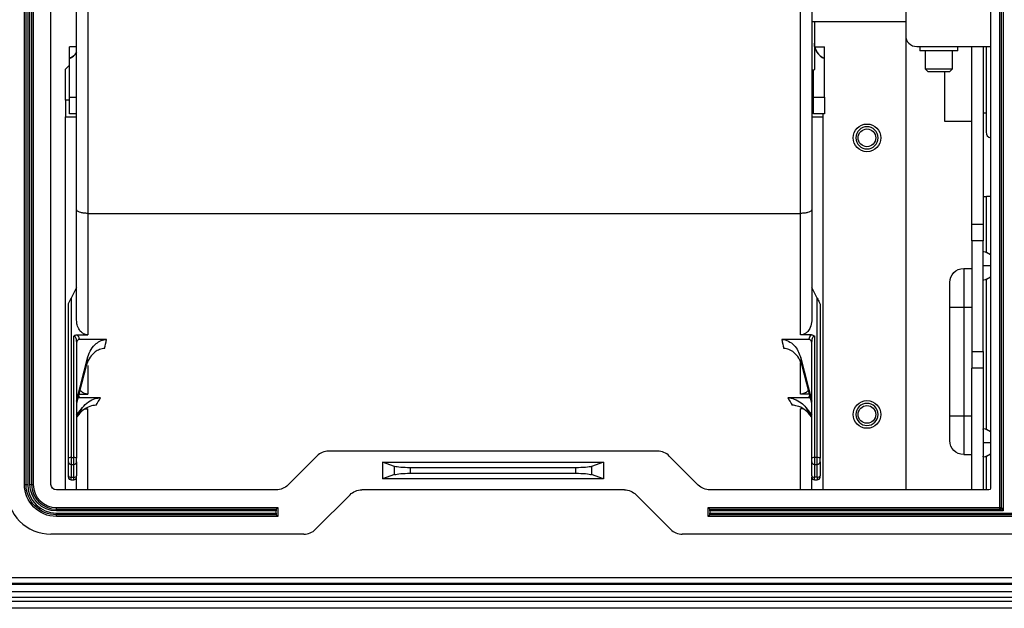
# Model space of a CAD drawing. Units: inches. Extents: x 0 to 6495, y 0 to 4633.
# Drawn here: x 2080 to 2258, y 3515 to 3621 of the extents above; entities that cross this region are included whole.
import ezdxf

# ---------------------------------------------------------------- set-up
doc = ezdxf.new("R2010")
doc.units = ezdxf.units.IN
doc.header["$MEASUREMENT"] = 0
doc.layers.add('LG-AIRCON', color=3, linetype='Continuous')

msp = doc.modelspace()

# ---------------------------------------------------------------- linework, layer by layer
at = {"layer": 'LG-AIRCON', "linetype": 'Continuous', "extrusion": (-4.05736e-16, -1, 0)}
for p, q in [((2256.977031, 3533.058137), (2256.977031, 3694.058137)), ((2257.277031, 3533.058137), (2257.277031, 3694.058137)), ((2257.577031, 3694.658137), (2257.577031, 3532.458137)), ((2080.477031, 3537.258137), (2080.477031, 3689.858137)), ((2080.777031, 3537.258137), (2080.777031, 3689.858137)), ((2081.077031, 3689.858137), (2081.077031, 3537.258137)), ((2081.477031, 3537.258137), (2081.477031, 3689.858137)), ((2081.777031, 3689.858137), (2081.777031, 3537.258137)), ((2082.077031, 3689.858137), (2082.077031, 3537.258137)), ((2085.277031, 3537.258137), (2085.277031, 3689.858137)), ((2255.277031, 3690.558137), (2255.277031, 3536.558137)), ((2089.930587, 3586.913698), (2089.930587, 3631.066475)), ((2091.930587, 3631.615501), (2091.930587, 3586.234851)), ((2220.930587, 3586.234851), (2220.930587, 3631.614049)), ((2222.930587, 3631.655657), (2222.930587, 3586.913698)), ((2239.930587, 3624.387537), (2239.930587, 3618.387537)), ((2222.929309, 3620.887537), (2239.930043, 3620.887537)), ((2223.430587, 3620.887794), (2223.430587, 3616.974566)), ((2239.930587, 3618.386787), (2239.930587, 3536.259255)), ((2089.930675, 3616.318754), (2088.630587, 3616.318754)), ((2088.630587, 3614.22502), (2088.630587, 3616.318754)), ((2223.430587, 3616.378214), (2223.430587, 3612.22502)), ((2223.503123, 3616.318754), (2225.230587, 3616.318754)), ((2225.230587, 3614.22502), (2225.230587, 3616.318754)), ((2241.930587, 3616.387537), (2255.277587, 3616.387537)), ((2242.480587, 3616.387599), (2242.480587, 3615.587537)), ((2249.380587, 3615.587537), (2242.480587, 3615.587537)), ((2243.430587, 3615.587669), (2243.430587, 3612.387537)), ((2248.430587, 3612.387537), (2248.430587, 3615.587669)), ((2249.380587, 3615.587537), (2249.380587, 3616.387599)), ((2251.930587, 3584.272837), (2251.930587, 3616.386993)), ((2253.930587, 3616.387007), (2253.930587, 3584.272837)), ((2254.472668, 3616.387356), (2254.472668, 3600.887537)), ((2087.930587, 3612.326445), (2088.630618, 3613.037275)), ((2088.630587, 3607.22502), (2088.630587, 3614.22502)), ((2225.230587, 3607.22502), (2225.230587, 3614.22502)), ((2087.930587, 3606.695113), (2087.930587, 3612.326445)), ((2223.230587, 3607.22502), (2223.230587, 3612.22502)), ((2243.430587, 3612.387537), (2243.930587, 3611.887537)), ((2243.430587, 3612.387537), (2248.430587, 3612.387537)), ((2243.930587, 3611.887537), (2247.930587, 3611.887537)), ((2246.930587, 3611.887043), (2246.930587, 3602.887537)), ((2247.930587, 3611.887537), (2248.430587, 3612.387537)), ((2088.630587, 3606.69562), (2087.930587, 3606.69562)), ((2087.930587, 3606.69562), (2087.930587, 3605.19562)), ((2088.630587, 3607.22502), (2089.930587, 3607.22502)), ((2088.630587, 3604.22502), (2088.630587, 3607.22502)), ((2223.230587, 3606.69562), (2222.930587, 3606.69562)), ((2223.230587, 3607.22502), (2225.230587, 3607.22502)), ((2223.230587, 3604.22502), (2223.230587, 3607.22502)), ((2225.230587, 3607.22502), (2225.230587, 3604.22502)), ((2087.930587, 3605.19562), (2087.930587, 3603.69562)), ((2089.930587, 3604.22502), (2088.630587, 3604.22502)), ((2225.230587, 3604.22502), (2223.230587, 3604.22502)), ((2224.930587, 3604.225037), (2224.930587, 3603.69562)), ((2253.930583, 3604.387537), (2254.472668, 3604.387537)), ((2087.930587, 3603.69562), (2089.930587, 3603.69562)), ((2087.930587, 3536.25882), (2087.930587, 3603.695435)), ((2222.930587, 3603.69562), (2224.930587, 3603.69562)), ((2224.930587, 3603.695435), (2224.930587, 3536.25882)), ((2246.930587, 3602.887537), (2251.930587, 3602.887537)), ((2253.930587, 3589.258137), (2254.530587, 3589.258137)), ((2254.530587, 3579.184314), (2254.530587, 3589.258137)), ((2255.277193, 3589.258137), (2254.530587, 3589.258137)), ((2089.930587, 3566.933987), (2089.930587, 3586.913698)), ((2091.930587, 3586.234851), (2220.930587, 3586.234851)), ((2091.930587, 3586.234851), (2091.930587, 3564.280455)), ((2220.930587, 3564.280455), (2220.930587, 3586.234851)), ((2222.930587, 3586.913698), (2222.930587, 3566.933987)), ((2251.930587, 3584.272837), (2253.930587, 3584.272837)), ((2251.930587, 3581.272837), (2251.930587, 3584.272837)), ((2253.930587, 3584.272837), (2253.930587, 3581.272837)), ((2253.930587, 3581.272837), (2251.930587, 3581.272837)), ((2251.930587, 3581.272837), (2251.930587, 3561.272837)), ((2253.930587, 3561.272837), (2253.930587, 3581.272837)), ((2255.27708, 3578.753327), (2254.530587, 3579.184314)), ((2250.430587, 3576.258137), (2251.930587, 3576.258137)), ((2250.430587, 3576.258137), (2250.430587, 3569.258137)), ((2255.277097, 3576.758137), (2253.930587, 3576.758137)), ((2247.930587, 3569.258137), (2247.930587, 3573.758137)), ((2254.530587, 3574.331959), (2255.27708, 3574.762947)), ((2254.530587, 3547.184314), (2254.530587, 3574.331959)), ((2089.930587, 3572.861524), (2088.930587, 3570.920998)), ((2223.930587, 3570.920998), (2222.930587, 3572.861524)), ((2088.930587, 3570.920998), (2088.930587, 3542.096628)), ((2223.930587, 3542.096628), (2223.930587, 3570.920998)), ((2088.430587, 3541.975602), (2088.430587, 3569.829708)), ((2224.430587, 3569.829708), (2224.430587, 3541.975602)), ((2247.930587, 3549.658137), (2247.930587, 3569.258137)), ((2247.930587, 3569.258137), (2250.430587, 3569.258137)), ((2250.430587, 3569.258137), (2250.430587, 3549.658137)), ((2250.430587, 3569.258137), (2251.930587, 3569.258137)), ((2089.430587, 3542.096628), (2089.430587, 3564.067196)), ((2089.930587, 3563.065628), (2089.930587, 3541.975602)), ((2089.976783, 3564.280455), (2091.930587, 3564.280455)), ((2095.333776, 3563.439204), (2090.427054, 3563.439204)), ((2222.43412, 3563.439204), (2217.527398, 3563.439204)), ((2222.884391, 3564.280455), (2220.930587, 3564.280455)), ((2222.930587, 3541.975602), (2222.930587, 3563.065628)), ((2223.430587, 3564.067196), (2223.430587, 3542.096628)), ((2251.930587, 3561.272837), (2253.930587, 3561.272837)), ((2251.930587, 3561.272837), (2251.930587, 3558.272837)), ((2253.930587, 3561.272837), (2253.930587, 3558.272837)), ((2089.930587, 3552.304463), (2091.98501, 3560.277785)), ((2220.876164, 3560.277785), (2222.930587, 3552.304463)), ((2091.671173, 3558.696685), (2089.930587, 3551.941383)), ((2091.930587, 3558.768972), (2091.930587, 3553.575369)), ((2220.930587, 3553.575369), (2220.930587, 3559.25454)), ((2222.930587, 3551.941383), (2221.190002, 3558.696685)), ((2251.930587, 3536.258184), (2251.930587, 3558.272837)), ((2253.930587, 3558.272837), (2251.930587, 3558.272837)), ((2253.930587, 3558.272837), (2253.930587, 3536.258184)), ((2090.351616, 3553.575369), (2091.930587, 3553.575369)), ((2094.242229, 3552.890571), (2090.430057, 3552.890571)), ((2222.431117, 3552.890571), (2218.618945, 3552.890571)), ((2222.509558, 3553.575369), (2220.930587, 3553.575369)), ((2089.930587, 3549.762568), (2090.989259, 3551.132155)), ((2091.447467, 3550.892618), (2091.930587, 3550.892618)), ((2091.930587, 3536.257467), (2091.930587, 3550.892618)), ((2221.425179, 3550.892618), (2220.930587, 3550.892618)), ((2220.930587, 3536.257467), (2220.930587, 3550.892618)), ((2221.871915, 3551.132155), (2222.930587, 3549.762568)), ((2090.263922, 3549.830717), (2089.930587, 3549.399488)), ((2222.930587, 3549.399488), (2222.597252, 3549.830717)), ((2247.930587, 3545.158137), (2247.930587, 3549.658137)), ((2247.930587, 3549.658137), (2250.430587, 3549.658137)), ((2250.430587, 3549.658137), (2251.930587, 3549.658137)), ((2250.430587, 3549.658137), (2250.430587, 3542.658137)), ((2255.27708, 3546.753327), (2254.530587, 3547.184314)), ((2255.277097, 3544.758137), (2253.930587, 3544.758137)), ((2088.430587, 3541.354575), (2088.430587, 3541.975602)), ((2088.930587, 3542.096628), (2089.430587, 3542.096628)), ((2088.930587, 3542.096628), (2088.930587, 3540.854575)), ((2089.430587, 3540.854575), (2089.430587, 3542.096628)), ((2089.930587, 3541.354575), (2089.930587, 3541.975602)), ((2133.398352, 3542.379457), (2128.155711, 3537.136816)), ((2195.034391, 3543.258137), (2135.519672, 3543.258137)), ((2202.398352, 3537.136816), (2197.155711, 3542.379457)), ((2222.930587, 3541.354575), (2222.930587, 3541.975602)), ((2223.930587, 3542.096628), (2223.430587, 3542.096628)), ((2223.430587, 3542.096628), (2223.430587, 3540.854575)), ((2223.930587, 3540.854575), (2223.930587, 3542.096628)), ((2224.430587, 3541.354575), (2224.430587, 3541.975602)), ((2250.430587, 3542.658137), (2251.930587, 3542.658137)), ((2254.530587, 3542.331959), (2255.27708, 3542.762947)), ((2254.530587, 3536.25803), (2254.530587, 3542.331959)), ((2088.430587, 3538.813165), (2088.430587, 3541.354551)), ((2088.930587, 3540.854575), (2089.430587, 3540.854575)), ((2088.930587, 3540.854549), (2088.930587, 3538.555705)), ((2089.430587, 3538.555705), (2089.430587, 3540.854549)), ((2089.930587, 3541.354551), (2089.930587, 3538.813165)), ((2145.277031, 3541.258137), (2185.277031, 3541.258137)), ((2147.470338, 3540.504879), (2145.277031, 3541.258137)), ((2145.277031, 3541.258137), (2145.277031, 3538.258137)), ((2147.470338, 3539.011394), (2147.470338, 3540.504879)), ((2180.264647, 3540.258137), (2150.289416, 3540.258137)), ((2150.289416, 3540.258137), (2150.289416, 3539.258137)), ((2180.264647, 3539.258137), (2180.264647, 3540.258137)), ((2185.277031, 3541.258137), (2183.083725, 3540.504879)), ((2183.083725, 3540.504879), (2183.083725, 3539.011394)), ((2185.277031, 3541.258137), (2185.277031, 3538.258137)), ((2222.930587, 3538.813165), (2222.930587, 3541.354551)), ((2223.430587, 3540.854575), (2223.930587, 3540.854575)), ((2223.430587, 3540.854549), (2223.430587, 3538.555705)), ((2223.930587, 3538.555705), (2223.930587, 3540.854549)), ((2224.430587, 3541.354551), (2224.430587, 3538.813165)), ((2088.430587, 3538.570626), (2088.430587, 3538.813165)), ((2088.930587, 3538.555705), (2089.430587, 3538.555705)), ((2088.930587, 3538.070626), (2088.930587, 3538.555705)), ((2088.930587, 3538.070626), (2089.430587, 3538.070626)), ((2089.430587, 3538.070626), (2089.430587, 3538.555705)), ((2089.930587, 3538.570626), (2089.930587, 3538.813165)), ((2089.930587, 3536.257585), (2089.930587, 3538.570276)), ((2147.470338, 3539.011394), (2145.277031, 3538.258137)), ((2185.277031, 3538.258137), (2145.277031, 3538.258137)), ((2150.289416, 3539.258137), (2180.264647, 3539.258137)), ((2185.277031, 3538.258137), (2183.083725, 3539.011394)), ((2222.930587, 3538.813165), (2222.930587, 3538.570626)), ((2222.930587, 3536.257585), (2222.930587, 3538.570276)), ((2223.930587, 3538.555705), (2223.430587, 3538.555705)), ((2223.430587, 3538.070626), (2223.430587, 3538.555705)), ((2223.430587, 3538.070626), (2223.930587, 3538.070626)), ((2223.930587, 3538.555705), (2223.930587, 3538.070626)), ((2224.430587, 3538.570626), (2224.430587, 3538.813165)), ((2080.477031, 3537.258137), (2080.777031, 3537.258137)), ((2080.777031, 3537.258137), (2081.077031, 3537.258137)), ((2081.477031, 3537.258137), (2081.777031, 3537.258137)), ((2081.777031, 3537.258137), (2082.077031, 3537.258137)), ((2126.034391, 3536.258137), (2086.277031, 3536.258137)), ((2133.155711, 3529.136816), (2139.398352, 3535.379457)), ((2189.034391, 3536.258137), (2141.519672, 3536.258137)), ((2191.155711, 3535.379457), (2197.398352, 3529.136816)), ((2254.977031, 3536.258137), (2204.519672, 3536.258137)), ((2086.277031, 3533.058137), (2126.334391, 3533.058137)), ((2086.277031, 3532.758137), (2086.277031, 3533.058137)), ((2086.277031, 3532.758137), (2126.034391, 3532.758137)), ((2086.277031, 3532.458137), (2086.277031, 3532.758137)), ((2126.034391, 3532.758137), (2126.334391, 3533.058137)), ((2126.034391, 3532.758137), (2126.034391, 3532.458137)), ((2126.334391, 3533.058137), (2126.334391, 3531.458137)), ((2204.219672, 3531.458137), (2204.219672, 3533.058137)), ((2204.219672, 3533.058137), (2256.977031, 3533.058137)), ((2204.219672, 3533.058137), (2204.519672, 3532.758137)), ((2204.519672, 3532.758137), (2256.977031, 3532.758137)), ((2204.519672, 3532.458137), (2204.519672, 3532.758137)), ((2256.977031, 3532.758137), (2256.977031, 3533.058137)), ((2256.977031, 3533.058137), (2257.277031, 3533.058137)), ((2257.577031, 3532.458137), (2256.977031, 3532.758137)), ((2257.277031, 3533.058137), (2257.577031, 3532.458137)), ((2126.034391, 3532.458137), (2086.277031, 3532.458137)), ((2086.277031, 3532.058137), (2126.034391, 3532.058137)), ((2086.277031, 3531.758137), (2086.277031, 3532.058137)), ((2126.034391, 3531.758137), (2086.277031, 3531.758137)), ((2086.277031, 3531.458137), (2086.277031, 3531.758137)), ((2126.334391, 3531.458137), (2086.277031, 3531.458137)), ((2126.034391, 3532.058137), (2126.034391, 3532.458137)), ((2126.034391, 3532.058137), (2126.034391, 3531.758137)), ((2126.334391, 3531.458137), (2126.034391, 3531.758137)), ((2204.519672, 3531.758137), (2204.219672, 3531.458137)), ((2486.334391, 3531.458137), (2204.219672, 3531.458137)), ((2257.577031, 3532.458137), (2204.519672, 3532.458137)), ((2204.519672, 3532.458137), (2204.519672, 3532.058137)), ((2204.519672, 3532.058137), (2486.034391, 3532.058137)), ((2204.519672, 3531.758137), (2204.519672, 3532.058137)), ((2486.034391, 3531.758137), (2204.519672, 3531.758137)), ((2131.034391, 3528.258137), (2085.277031, 3528.258137)), ((2491.034391, 3528.258137), (2199.519672, 3528.258137)), ((2627.027031, 3520.358137), (1529.027031, 3520.358137)), ((2627.027031, 3519.358137), (1529.027031, 3519.358137)), ((2627.027031, 3519.158137), (1529.027031, 3519.158137)), ((2627.027031, 3517.858137), (1529.027031, 3517.858137)), ((1529.027031, 3516.858137), (2627.027031, 3516.858137)), ((1593.827031, 3516.143851), (2562.22704, 3516.143851)), ((2562.226927, 3514.858137), (1593.827031, 3514.858137))]:
    msp.add_line(p, q, dxfattribs=at)
at = {"layer": 'LG-AIRCON', "linetype": 'Continuous'}
for centre, radius in [((2232.930587, 3599.887537), 2.5), ((2232.930587, 3599.887537), 1.6), ((2232.930587, 3549.887537), 2.5), ((2232.930587, 3549.887537), 1.6)]:
    msp.add_circle(centre, radius, dxfattribs=at)
at = {"layer": 'LG-AIRCON', "linetype": 'Continuous', "extrusion": (-1.01926e-30, 4.1355e-46, -1)}
for centre in [(-2232.930587, 3599.887537), (-2232.930587, 3549.887537)]:
    msp.add_circle(centre, 2, dxfattribs=at)
at = {"layer": 'LG-AIRCON', "linetype": 'Continuous'}
for centre, radius, start, end in [((2241.930587, 3618.387537), 2, 180, 270), ((2226.430587, 3616.974566), 3, 180, 246.42182152), ((2087.430587, 3616.974566), 3, 293.57817848, 326.44349597), ((2255.472668, 3600.887537), 1, 180, 258.71764015), ((2135.519672, 3540.258137), 3, 90, 135), ((2195.034391, 3540.258137), 3, 45, 90), ((2088.930587, 3541.354575), 0.5, 180, 270), ((2089.430587, 3541.354575), 0.5, 270, 0), ((2223.430587, 3541.354575), 0.5, 180, 270), ((2223.930587, 3541.354575), 0.5, 270, 0), ((2088.930587, 3538.570626), 0.5, 180, 270), ((2089.430587, 3538.570626), 0.5, 270, 0), ((2223.430587, 3538.570626), 0.5, 180, 270), ((2223.930587, 3538.570626), 0.5, 270, 0), ((2086.277031, 3537.258137), 5.2, 180, 270), ((2086.277031, 3537.258137), 4.5, 180, 270), ((2086.277031, 3537.258137), 4.2, 180, 270), ((2085.277031, 3536.258137), 8, 180, 270), ((2131.034391, 3531.258137), 3, 270, 315), ((2199.519672, 3531.258137), 3, 225, 270)]:
    msp.add_arc(centre, radius, start, end, dxfattribs=at)
at = {"layer": 'LG-AIRCON', "linetype": 'Continuous', "extrusion": (-1.01926e-30, 4.1355e-46, -1)}
for centre, radius, start, end in [((-2250.430587, 3573.758137), 2.5, 0, 90), ((-2250.430587, 3545.158137), 2.5, 270, 0), ((-2086.277031, 3537.258137), 5.8, 270, 0), ((-2086.277031, 3537.258137), 5.5, 270, 0), ((-2086.277031, 3537.258137), 4.8, 270, 0), ((-2086.277031, 3537.258137), 1, 270, 0), ((-2126.034391, 3539.258137), 3, 225, 270), ((-2204.519672, 3539.258137), 3, 270, 315), ((-2254.977031, 3536.558137), 0.3, 180, 270), ((-2141.519672, 3533.258137), 3, 45, 90), ((-2189.034391, 3533.258137), 3, 90, 135), ((-2256.977031, 3533.058137), 0.3, 180, 270)]:
    msp.add_arc(centre, radius, start, end, dxfattribs=at)
at = {"layer": 'LG-AIRCON', "linetype": 'Continuous', "extrusion": (-1.01926e-30, 5.25487e-46, -1)}
msp.add_ellipse((2087.930587, 3611.973791), major_axis=(-1.992158, -2.054089), ratio=0.0861394841, start_param=1.659381226, end_param=2.0169581757, dxfattribs=at)
at = {"layer": 'LG-AIRCON', "linetype": 'Continuous', "extrusion": (-1.01926e-30, 7.8823e-46, -1)}
msp.add_ellipse((2254.530587, 3578.837904), major_axis=(0.574255, -0.431931), ratio=0.4025426732, start_param=2.8475913518, end_param=4.4183876786, dxfattribs=at)
at = {"layer": 'LG-AIRCON', "linetype": 'Continuous', "extrusion": (-1.01926e-30, 3.50325e-46, -1)}
for centre, major_axis, ratio, start_param, end_param in [((2254.530587, 3574.678369), (-0.574255, -0.431931), 0.4025426732, 5.0063902822, 6.577186609), ((2088.930587, 3570.799971), (-0.497577, -0.977462), 0.0503015023, 0.098494746, 1.6692910727), ((2254.530587, 3542.678369), (-0.574255, -0.431931), 0.4025426732, 5.0063902822, 6.577186609)]:
    msp.add_ellipse(centre, major_axis=major_axis, ratio=ratio, start_param=start_param, end_param=end_param, dxfattribs=at)
at = {"layer": 'LG-AIRCON', "linetype": 'Continuous', "extrusion": (-1.01926e-30, 2.62743e-46, -1)}
for centre, major_axis, ratio, start_param, end_param in [((2223.930587, 3570.799971), (0.497577, -0.977462), 0.0503015023, 4.6138942344, 6.1846905612), ((2114.888327, 3620.656418), (-25.585827, -102.095546), 0.0586227031, 0.9417068896, 0.9612765304), ((2159.277882, 3620.657416), (-77.900567, -101.687969), 0.1187368712, 0.7366575659, 0.7543575317), ((2156.879991, 3622.406152), (-77.861929, -104.709277), 0.1177978083, 0.7212863787, 0.7382664132), ((2155.982708, 3622.404497), (77.860392, -104.707509), 0.1177979585, 5.5449129179, 5.5618931479)]:
    msp.add_ellipse(centre, major_axis=major_axis, ratio=ratio, start_param=start_param, end_param=end_param, dxfattribs=at)
at = {"layer": 'LG-AIRCON', "linetype": 'Continuous'}
for centre, major_axis, ratio, start_param, end_param in [((2090.430587, 3563.065628), (-0.5, 0), 0.5612836574, 5.4359471229, 6.2831853072), ((2222.430587, 3563.065628), (-0.5, 0), 0.5612836574, 3.1415926536, 3.9888308378), ((2090.430587, 3552.529215), (-0.5, 0), 0.6639691653, 5.1961386414, 5.3004444441), ((2222.430587, 3552.529215), (-0.5, 0), 0.6639691653, 4.1243335166, 4.2286393194), ((2088.930587, 3541.975602), (-0.5, 0), 0.2420535727, 4.7123889804, 6.2831853072), ((2089.430587, 3541.975602), (-0.5, 0), 0.2420535727, 3.1415926536, 4.7123889804), ((2223.430587, 3541.975602), (0.5, 0), 0.2420535727, 1.5707963268, 3.1415926536), ((2223.930587, 3541.975602), (0.5, 0), 0.2420535727, 0, 1.5707963268), ((2088.930587, 3538.813165), (-0.5, 0), 0.5149217436, 0, 1.5707963268), ((2089.430587, 3538.813165), (-0.5, 0), 0.5149217436, 1.5707963268, 3.1415926536), ((2223.430587, 3538.813165), (-0.5, 0), 0.5149217436, 0, 1.5707963268), ((2223.930587, 3538.813165), (-0.5, 0), 0.5149217436, 1.5707963268, 3.1415926536)]:
    msp.add_ellipse(centre, major_axis=major_axis, ratio=ratio, start_param=start_param, end_param=end_param, dxfattribs=at)
at = {"layer": 'LG-AIRCON', "linetype": 'Continuous', "extrusion": (-1.01926e-30, 3.06534e-46, -1)}
msp.add_ellipse((2197.972743, 3620.656726), major_axis=(25.585933, -102.095904), ratio=0.0586227539, start_param=5.3219100638, end_param=5.3414796527, dxfattribs=at)
at = {"layer": 'LG-AIRCON', "linetype": 'Continuous', "extrusion": (-1.01926e-30, 6.13068e-46, -1)}
msp.add_ellipse((2111.978939, 3621.365504), major_axis=(-25.582181, -105.099996), ratio=0.0571399147, start_param=0.9181040114, end_param=0.9367133238, dxfattribs=at)
at = {"layer": 'LG-AIRCON', "linetype": 'Continuous', "extrusion": (-1.01926e-30, 1.31372e-46, -1)}
msp.add_ellipse((2200.882277, 3621.365378), major_axis=(25.58214, -105.099852), ratio=0.0571398983, start_param=5.3464714842, end_param=5.3650808156, dxfattribs=at)
at = {"layer": 'LG-AIRCON', "linetype": 'Continuous', "extrusion": (-1.01926e-30, 7.00649e-46, -1)}
msp.add_ellipse((2153.582823, 3620.657907), major_axis=(77.901042, -101.688497), ratio=0.1187368371, start_param=5.5288296481, end_param=5.5465295504, dxfattribs=at)
at = {"layer": 'LG-AIRCON', "linetype": 'Continuous', "extrusion": (-1.01926e-30, 4.37906e-46, -1)}
msp.add_ellipse((2254.530587, 3546.837904), major_axis=(0.574255, -0.431931), ratio=0.4025426732, start_param=2.8475913518, end_param=4.4183876786, dxfattribs=at)
at = {"layer": 'LG-AIRCON', "linetype": 'Continuous', "extrusion": (-1.01926e-30, 4.1355e-46, -1)}
for centre, start_param, end_param in [((2150.289416, 3540.633137), 1.5707963268, 2.7925268032), ((2180.264647, 3540.633137), 0.3490658504, 1.5707963268), ((2150.289416, 3538.883137), 3.490658504, 4.7123889804), ((2180.264647, 3538.883137), 4.7123889804, 5.9341194568)]:
    msp.add_ellipse(centre, major_axis=(3, 0), ratio=0.125, start_param=start_param, end_param=end_param, dxfattribs=at)
at = {"layer": 'LG-AIRCON', "linetype": 'Continuous'}
for points in [[(2223.430442, 3616.97323), (2223.430539, 3616.973651), (2223.430587, 3616.974096), (2223.430587, 3616.974566)], [(2223.430587, 3616.378214), (2223.430587, 3616.576553), (2223.430535, 3616.774891), (2223.430442, 3616.97323)], [(2223.430587, 3612.22502), (2223.430587, 3612.168913), (2223.325376, 3612.113095), (2223.121662, 3612.058416)], [(2090.198036, 3552.823107), (2090.180465, 3552.812253), (2090.16359, 3552.80025), (2090.147556, 3552.787309)], [(2222.719016, 3552.782848), (2222.701335, 3552.797536), (2222.682657, 3552.81105), (2222.663138, 3552.823107)]]:
    msp.add_open_spline(points, degree=3, dxfattribs=at)
for points, knots in [([(2225.230587, 3614.22502), (2224.922837, 3614.359317), (2224.634029, 3614.5486), (2224.142131, 3615.005786), (2223.932257, 3615.279996), (2223.61942, 3615.874231), (2223.512143, 3616.202452), (2223.462891, 3616.534595), (2223.441385, 3616.679621), (2223.430511, 3616.826619), (2223.430442, 3616.97323)], [0, 0, 0, 0, 0.2914096787, 0.2914096787, 0.5828193917, 0.5828193917, 0.8742284813, 0.8742284813, 0.8742284813, 1, 1, 1, 1]), ([(2089.961817, 3615.3646), (2089.903412, 3615.272634), (2089.840139, 3615.183973), (2089.562581, 3614.837358), (2089.304557, 3614.607881), (2089.019754, 3614.430029), (2088.89539, 3614.352367), (2088.76497, 3614.283663), (2088.630587, 3614.22502)], [0, 0, 0, 0, 0.183835038, 0.183835038, 0.7539307162, 0.7539307162, 0.7539307162, 1, 1, 1, 1]), ([(2091.930587, 3586.234851), (2091.70674, 3586.234851), (2091.479806, 3586.247969), (2091.057349, 3586.298268), (2090.856, 3586.336142), (2090.506408, 3586.431069), (2090.353345, 3586.48943), (2090.116032, 3586.618283), (2090.02851, 3586.690551), (2089.956282, 3586.799507), (2089.941267, 3586.835067), (2089.931927, 3586.885008), (2089.930587, 3586.899357), (2089.930587, 3586.913698)], [0, 0, 0, 0, 0.2148959193, 0.2148959193, 0.4297918208, 0.4297918208, 0.6446880046, 0.6446880046, 0.8595848057, 0.8595848057, 0.9594371518, 0.9594371518, 1, 1, 1, 1]), ([(2222.930587, 3586.913698), (2222.930587, 3586.899357), (2222.929247, 3586.885008), (2222.919907, 3586.835067), (2222.904892, 3586.799507), (2222.832664, 3586.690551), (2222.745142, 3586.618283), (2222.507829, 3586.48943), (2222.354766, 3586.431069), (2222.005174, 3586.336142), (2221.803825, 3586.298268), (2221.381368, 3586.247969), (2221.154434, 3586.234851), (2220.930587, 3586.234851)], [0, 0, 0, 0, 0.0405628482, 0.0405628482, 0.1404151943, 0.1404151943, 0.3553119954, 0.3553119954, 0.5702081792, 0.5702081792, 0.7851040807, 0.7851040807, 1, 1, 1, 1]), ([(2091.930587, 3564.280455), (2091.74887, 3564.280455), (2091.564557, 3564.314489), (2091.225163, 3564.438778), (2091.065276, 3564.529798), (2090.72957, 3564.787824), (2090.563424, 3564.9741), (2090.24929, 3565.446252), (2090.120444, 3565.752478), (2089.966332, 3566.347935), (2089.930587, 3566.64215), (2089.930587, 3566.933987)], [0, 0, 0, 0, 0.1461247897, 0.1461247897, 0.2912596733, 0.2912596733, 0.4901754409, 0.4901754409, 0.7579603, 0.7579603, 1, 1, 1, 1]), ([(2222.930587, 3566.933987), (2222.930587, 3566.888606), (2222.929725, 3566.843217), (2222.912497, 3566.391), (2222.826507, 3565.978882), (2222.663579, 3565.603679), (2222.554786, 3565.353143), (2222.408758, 3565.113251), (2222.083713, 3564.748532), (2221.916037, 3564.606714), (2221.575322, 3564.411141), (2221.404442, 3564.344738), (2221.131011, 3564.290458), (2221.030554, 3564.280455), (2220.930587, 3564.280455)], [0, 0, 0, 0, 0.0373924232, 0.0373924232, 0.3772218456, 0.3772218456, 0.3772218456, 0.6026906624, 0.6026906624, 0.7768168281, 0.7768168281, 0.9205496381, 0.9205496381, 1, 1, 1, 1]), ([(2089.430587, 3564.067196), (2089.431644, 3564.068215), (2089.432698, 3564.069238), (2089.454727, 3564.090364), (2089.476947, 3564.109323), (2089.572274, 3564.181121), (2089.656414, 3564.22243), (2089.818962, 3564.269619), (2089.898309, 3564.280455), (2089.976783, 3564.280455)], [0, 0, 0, 0, 0.0074208473, 0.0074208473, 0.1527338361, 0.1527338361, 0.6093562002, 0.6093562002, 1, 1, 1, 1]), ([(2089.930587, 3563.065628), (2089.930587, 3563.125935), (2089.927816, 3563.186322), (2089.910198, 3563.375337), (2089.88543, 3563.504353), (2089.814075, 3563.714041), (2089.775782, 3563.799214), (2089.693544, 3563.919273), (2089.65812, 3563.960933), (2089.590888, 3564.015329), (2089.562672, 3564.033223), (2089.521605, 3564.050517), (2089.510536, 3564.054426), (2089.477053, 3564.063834), (2089.453718, 3564.067196), (2089.430587, 3564.067196)], [0, 0, 0, 0, 0.1508424884, 0.1508424884, 0.4759551125, 0.4759551125, 0.7046241358, 0.7046241358, 0.8366718436, 0.8366718436, 0.9163414617, 0.9163414617, 0.9443560584, 0.9443560584, 1, 1, 1, 1]), ([(2090.099559, 3563.275956), (2090.07826, 3563.251449), (2090.059046, 3563.225125), (2089.998489, 3563.127745), (2089.968118, 3563.049187), (2089.937135, 3562.91013), (2089.930587, 3562.84918), (2089.930587, 3562.788585)], [0, 0, 0, 0, 0.183323464, 0.183323464, 0.6526819449, 0.6526819449, 1, 1, 1, 1]), ([(2089.976783, 3564.280455), (2089.99044, 3564.270437), (2090.003785, 3564.260116), (2090.114445, 3564.170089), (2090.19474, 3564.074449), (2090.337308, 3563.840839), (2090.389359, 3563.69473), (2090.419881, 3563.511966), (2090.424284, 3563.475607), (2090.427054, 3563.439204)], [0, 0, 0, 0, 0.0475517542, 0.0475517542, 0.4094252601, 0.4094252601, 0.8841827659, 0.8841827659, 1, 1, 1, 1]), ([(2090.427054, 3563.439204), (2090.382165, 3563.439204), (2090.336608, 3563.430982), (2090.252719, 3563.400365), (2090.213246, 3563.377772), (2090.149488, 3563.328588), (2090.123228, 3563.303189), (2090.099559, 3563.275956)], [0, 0, 0, 0, 0.3565641575, 0.3565641575, 0.7109159787, 0.7109159787, 1, 1, 1, 1]), ([(2091.98501, 3560.277785), (2092.107548, 3560.753361), (2092.301649, 3561.217218), (2092.803152, 3562.035033), (2093.109661, 3562.403655), (2093.737912, 3562.926685), (2094.041674, 3563.116402), (2094.671548, 3563.367874), (2095.004928, 3563.439204), (2095.333776, 3563.439204)], [0, 0, 0, 0, 0.3038893534, 0.3038893534, 0.5902693426, 0.5902693426, 0.8017993758, 0.8017993758, 1, 1, 1, 1]), ([(2217.527398, 3563.439204), (2218.374107, 3563.439204), (2219.152982, 3562.988194), (2220.284207, 3561.807158), (2220.672381, 3561.068678), (2220.876164, 3560.277785)], [0, 0, 0, 0, 0.5, 0.5, 1, 1, 1, 1]), ([(2222.43412, 3563.439204), (2222.442325, 3563.547017), (2222.464923, 3563.654964), (2222.547291, 3563.8842), (2222.615045, 3564.00644), (2222.757551, 3564.17447), (2222.817291, 3564.231235), (2222.884391, 3564.280455)], [0, 0, 0, 0, 0.3457808785, 0.3457808785, 0.7645298564, 0.7645298564, 1, 1, 1, 1]), ([(2222.761615, 3563.275956), (2222.727405, 3563.315319), (2222.687475, 3563.351037), (2222.605123, 3563.401748), (2222.563253, 3563.419523), (2222.49194, 3563.435906), (2222.462935, 3563.439204), (2222.43412, 3563.439204)], [0, 0, 0, 0, 0.4207433552, 0.4207433552, 0.7733400593, 0.7733400593, 1, 1, 1, 1]), ([(2222.930587, 3562.788585), (2222.930587, 3562.80017), (2222.930348, 3562.811757), (2222.925945, 3562.918505), (2222.90567, 3563.014687), (2222.841902, 3563.164952), (2222.8063, 3563.224541), (2222.761615, 3563.275956)], [0, 0, 0, 0, 0.0659336954, 0.0659336954, 0.6145775015, 0.6145775015, 1, 1, 1, 1]), ([(2222.884391, 3564.280455), (2222.975867, 3564.280455), (2223.068759, 3564.26562), (2223.240292, 3564.206416), (2223.3215, 3564.161107), (2223.402923, 3564.092973), (2223.415371, 3564.081805), (2223.428476, 3564.069238), (2223.42953, 3564.068215), (2223.430587, 3564.067196)], [0, 0, 0, 0, 0.4564838742, 0.4564838742, 0.9093265973, 0.9093265973, 0.9925609856, 0.9925609856, 1, 1, 1, 1]), ([(2223.430587, 3564.067196), (2223.401785, 3564.067196), (2223.372627, 3564.061904), (2223.335423, 3564.048895), (2223.325509, 3564.044776), (2223.267763, 3564.017206), (2223.225641, 3563.981821), (2223.139743, 3563.886722), (2223.100264, 3563.821018), (2223.020526, 3563.65235), (2222.988243, 3563.544112), (2222.942041, 3563.313623), (2222.930587, 3563.189268), (2222.930587, 3563.065628)], [0, 0, 0, 0, 0.0693164411, 0.0693164411, 0.0948714014, 0.0948714014, 0.2251969513, 0.2251969513, 0.4115307805, 0.4115307805, 0.689906727, 0.689906727, 1, 1, 1, 1]), ([(2094.994055, 3561.795278), (2094.686284, 3561.795278), (2094.374635, 3561.734055), (2093.801331, 3561.522094), (2093.531212, 3561.370455), (2092.928294, 3560.924449), (2092.616964, 3560.589728), (2092.108085, 3559.853146), (2091.905961, 3559.440889), (2091.729928, 3558.909679), (2091.698719, 3558.803595), (2091.671173, 3558.696685)], [0, 0, 0, 0, 0.1878623605, 0.1878623605, 0.3736769124, 0.3736769124, 0.6500771056, 0.6500771056, 0.9313856552, 0.9313856552, 1, 1, 1, 1]), ([(2221.190002, 3558.696685), (2221.067375, 3559.172606), (2220.870561, 3559.636562), (2220.366255, 3560.440584), (2220.062586, 3560.797295), (2219.438385, 3561.305215), (2219.133703, 3561.489921), (2218.510782, 3561.729074), (2218.186828, 3561.795278), (2217.86712, 3561.795278)], [0, 0, 0, 0, 0.3083645768, 0.3083645768, 0.591797091, 0.591797091, 0.8049380564, 0.8049380564, 1, 1, 1, 1]), ([(2091.930587, 3553.575369), (2091.73614, 3553.575369), (2091.538979, 3553.610236), (2091.174174, 3553.739682), (2091.001549, 3553.835355), (2090.728003, 3554.043792), (2090.61742, 3554.15031), (2090.519344, 3554.266108)], [0, 0, 0, 0, 0.3591678777, 0.3591678777, 0.7167386166, 0.7167386166, 1, 1, 1, 1]), ([(2222.340404, 3554.2644), (2222.21435, 3554.115941), (2222.066991, 3553.982327), (2221.711914, 3553.748045), (2221.491409, 3553.654038), (2221.264314, 3553.608552), (2221.154798, 3553.586617), (2221.042412, 3553.575369), (2220.930587, 3553.575369)], [0, 0, 0, 0, 0.3651263259, 0.3651263259, 0.7955697097, 0.7955697097, 0.7955697097, 1, 1, 1, 1]), ([(2090.430057, 3552.890571), (2090.381642, 3552.890571), (2090.33255, 3552.88197), (2090.255935, 3552.854918), (2090.225971, 3552.840363), (2090.198036, 3552.823107)], [0, 0, 0, 0, 0.5959636121, 0.5959636121, 1, 1, 1, 1]), ([(2090.29486, 3553.316849), (2090.314683, 3553.28586), (2090.332322, 3553.254126), (2090.395684, 3553.12169), (2090.422985, 3553.014861), (2090.42955, 3552.902727), (2090.429837, 3552.896649), (2090.430057, 3552.890571)], [0, 0, 0, 0, 0.2325467944, 0.2325467944, 0.9588449148, 0.9588449148, 1, 1, 1, 1]), ([(2090.989259, 3551.132155), (2091.292338, 3551.524243), (2091.660666, 3551.876511), (2092.444129, 3552.417006), (2092.861081, 3552.624126), (2093.603066, 3552.839656), (2093.923892, 3552.890571), (2094.242229, 3552.890571)], [0, 0, 0, 0, 0.3951766679, 0.3951766679, 0.7521018233, 0.7521018233, 1, 1, 1, 1]), ([(2218.618945, 3552.890571), (2219.012133, 3552.890571), (2219.409418, 3552.812599), (2220.230694, 3552.521004), (2220.65646, 3552.276852), (2221.030136, 3551.982457), (2221.344582, 3551.734725), (2221.628884, 3551.44656), (2221.871915, 3551.132155)], [0, 0, 0, 0, 0.3076147865, 0.3076147865, 0.6844903381, 0.6844903381, 0.6844903381, 1, 1, 1, 1]), ([(2222.431117, 3552.890571), (2222.435318, 3553.006898), (2222.46492, 3553.12462), (2222.532529, 3553.260515), (2222.547273, 3553.286698), (2222.563549, 3553.312419)], [0, 0, 0, 0, 0.8050382922, 0.8050382922, 1, 1, 1, 1]), ([(2222.663138, 3552.823107), (2222.622227, 3552.848379), (2222.576658, 3552.867857), (2222.497444, 3552.886646), (2222.464166, 3552.890571), (2222.431117, 3552.890571)], [0, 0, 0, 0, 0.5964012893, 0.5964012893, 1, 1, 1, 1]), ([(2093.463935, 3551.549362), (2093.072982, 3551.549362), (2092.677864, 3551.472484), (2091.945883, 3551.212983), (2091.598671, 3551.028631), (2090.897278, 3550.535554), (2090.550593, 3550.20158), (2090.263922, 3549.830717)], [0, 0, 0, 0, 0.3115319073, 0.3115319073, 0.6197966324, 0.6197966324, 1, 1, 1, 1]), ([(2222.597252, 3549.830717), (2222.295678, 3550.220859), (2221.927386, 3550.570436), (2221.148906, 3551.098874), (2220.737969, 3551.298445), (2220.013409, 3551.502209), (2219.704162, 3551.549362), (2219.397239, 3551.549362)], [0, 0, 0, 0, 0.4004593131, 0.4004593131, 0.7568391474, 0.7568391474, 1, 1, 1, 1])]:
    msp.add_open_spline(points, degree=3, knots=knots, dxfattribs=at)

doc.saveas('drawing.dxf')
